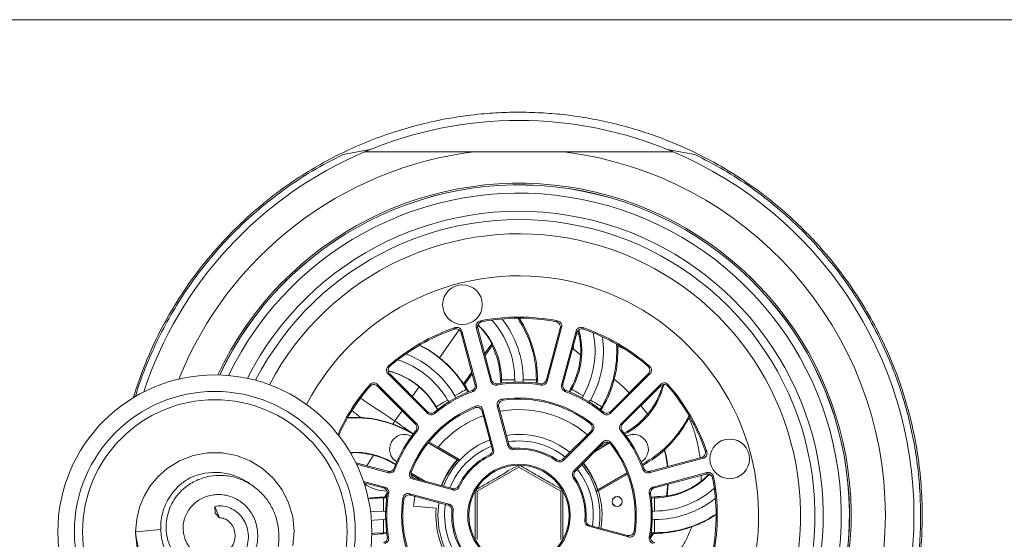
# Model space of a CAD drawing. Units: millimetres. Extents: x -321 to 809, y -374 to 652.
# Drawn here: x 264 to 293, y 621 to 637 of the extents above; entities that cross this region are included whole.
import ezdxf

# ---------------------------------------------------------------- set-up
doc = ezdxf.new("R2010")
doc.units = ezdxf.units.MM

msp = doc.modelspace()

# ---------------------------------------------------------------- linework, layer by layer
at = {"color": 7, "linetype": 'Continuous', "lineweight": 18}
for p, q in [((321.935, 636.874), (204.435, 636.874)), ((274.133, 632.943), (273.318, 632.799)), ((277.274, 632.874), (279.997, 632.874)), ((283.953, 632.799), (283.121, 632.942)), ((276.231, 626.644), (276.826, 627.487)), ((276.91, 627.445), (276.886, 627.4)), ((276.886, 627.4), (277.304, 625.839)), ((276.91, 627.445), (277.346, 625.817)), ((277.781, 625.934), (277.345, 627.561)), ((277.388, 627.534), (277.345, 627.561)), ((277.806, 625.973), (277.388, 627.534)), ((279.883, 627.534), (279.465, 625.973)), ((279.926, 627.561), (279.49, 625.934)), ((279.926, 627.561), (279.883, 627.534)), ((279.925, 625.817), (280.361, 627.445)), ((279.967, 625.839), (280.385, 627.4)), ((280.385, 627.4), (280.361, 627.445)), ((280.375, 627.364), (280.446, 627.354)), ((280.446, 627.354), (280.415, 627.455)), ((277.814, 627.066), (277.596, 626.757)), ((277.821, 627.014), (277.608, 626.712)), ((281.621, 627.005), (281.811, 626.909)), ((280.259, 626.929), (280.279, 626.908)), ((280.279, 626.908), (280.5, 626.734)), ((275.866, 624.962), (274.674, 626.154)), ((274.725, 626.152), (274.674, 626.154)), ((275.868, 625.01), (274.725, 626.152)), ((277.206, 626.204), (276.96, 625.856)), ((277.218, 626.159), (276.993, 625.839)), ((282.546, 626.152), (281.403, 625.01)), ((282.597, 626.154), (281.405, 624.962)), ((282.597, 626.154), (282.546, 626.152)), ((274.356, 625.836), (275.547, 624.644)), ((274.356, 625.836), (274.358, 625.785)), ((277.304, 625.839), (277.346, 625.817)), ((277.781, 625.934), (277.806, 625.973)), ((278.073, 625.974), (278.108, 625.974)), ((278.082, 625.871), (278.073, 625.974)), ((278.108, 625.974), (278.508, 625.974)), ((278.117, 625.876), (278.108, 625.974)), ((279.163, 625.974), (278.763, 625.974)), ((279.163, 625.974), (279.154, 625.876)), ((279.198, 625.974), (279.163, 625.974)), ((279.198, 625.974), (279.189, 625.871)), ((279.465, 625.973), (279.49, 625.934)), ((279.925, 625.817), (279.967, 625.839)), ((281.724, 624.644), (282.915, 625.836)), ((282.913, 625.785), (282.915, 625.836)), ((274.358, 625.785), (275.5, 624.642)), ((275.405, 625.472), (275.612, 625.766)), ((277.073, 625.707), (277.043, 625.689)), ((277.043, 625.689), (277.084, 625.599)), ((277.073, 625.707), (277.116, 625.612)), ((280.155, 625.612), (280.198, 625.707)), ((280.187, 625.599), (280.228, 625.689)), ((280.198, 625.707), (280.228, 625.689)), ((281.771, 624.642), (282.913, 625.785)), ((274.88, 624.729), (275.101, 625.041)), ((275.866, 624.962), (275.868, 625.01)), ((276.119, 625.156), (276.128, 625.161)), ((276.119, 625.156), (276.183, 625.069)), ((276.186, 625.08), (276.128, 625.161)), ((277.546, 625.07), (277.523, 625.022)), ((277.827, 623.888), (277.523, 625.022)), ((277.868, 623.869), (277.546, 625.07)), ((277.981, 625.186), (278.303, 623.986)), ((278.025, 625.157), (277.981, 625.186)), ((278.025, 625.157), (278.329, 624.023)), ((281.143, 625.161), (281.085, 625.08)), ((281.173, 625.144), (281.113, 625.059)), ((281.173, 625.144), (281.143, 625.161)), ((281.403, 625.01), (281.405, 624.962)), ((282.324, 625.196), (282.508, 624.961)), ((282.525, 624.938), (282.508, 624.961)), ((282.525, 624.938), (282.525, 624.938)), ((273.469, 624.831), (273.848, 624.836)), ((274.819, 624.637), (274.88, 624.729)), ((275.5, 624.642), (275.547, 624.644)), ((281.724, 624.644), (281.771, 624.642)), ((275.316, 624.411), (275.32, 624.394)), ((275.316, 624.411), (275.321, 624.394)), ((275.394, 624.367), (275.316, 624.411)), ((275.316, 624.411), (275.316, 624.411)), ((275.321, 624.394), (275.433, 624.329)), ((279.975, 623.582), (280.805, 624.412)), ((279.979, 623.536), (280.858, 624.415)), ((280.858, 624.415), (280.805, 624.412)), ((281.814, 624.36), (281.905, 624.412)), ((281.838, 624.329), (281.924, 624.379)), ((281.905, 624.412), (281.924, 624.379)), ((275.888, 624.067), (276.771, 623.556)), ((275.912, 624.097), (276.189, 623.937)), ((281.176, 624.097), (280.297, 623.218)), ((281.173, 624.044), (280.343, 623.214)), ((280.938, 623.809), (281.376, 624.063)), ((281.043, 623.914), (281.334, 624.082)), ((281.173, 624.044), (281.176, 624.097)), ((276.189, 623.937), (276.796, 623.587)), ((283.037, 623.849), (283.042, 623.859)), ((274.671, 623.206), (273.7, 623.466)), ((274.693, 623.164), (273.72, 623.424)), ((274.034, 623.376), (274.23, 623.696)), ((274.815, 623.456), (274.823, 623.47)), ((274.815, 623.456), (274.908, 623.401)), ((274.909, 623.421), (274.823, 623.47)), ((276.784, 623.555), (276.771, 623.556)), ((276.829, 623.529), (276.784, 623.555)), ((276.796, 623.587), (276.851, 623.541)), ((282.475, 623.486), (282.362, 623.421)), ((282.527, 623.471), (282.377, 623.385)), ((282.527, 623.472), (282.475, 623.486)), ((282.527, 623.471), (282.475, 623.486)), ((282.527, 623.472), (282.527, 623.471)), ((284.206, 623.6), (282.578, 623.164)), ((284.161, 623.624), (282.6, 623.206)), ((284.206, 623.6), (284.161, 623.624)), ((274.693, 623.164), (274.671, 623.206)), ((275.809, 622.901), (275.37, 623.154)), ((278.635, 623.336), (277.37, 622.605)), ((278.635, 623.336), (278.635, 623.39)), ((279.901, 622.605), (278.635, 623.336)), ((281.908, 623.158), (281.024, 622.648)), ((282.6, 623.206), (282.578, 623.164)), ((282.695, 622.729), (284.322, 623.165)), ((284.295, 623.122), (284.322, 623.165)), ((273.933, 622.901), (274.576, 622.729)), ((273.947, 622.862), (274.537, 622.704)), ((275.626, 622.962), (275.374, 623.107)), ((275.487, 622.987), (275.44, 622.964)), ((275.44, 622.964), (276.641, 622.642)), ((275.487, 622.987), (276.622, 622.683)), ((275.665, 622.939), (275.626, 622.962)), ((281.922, 623.122), (281.038, 622.612)), ((282.734, 622.704), (284.295, 623.122)), ((284.147, 623.082), (284.146, 622.907)), ((274.537, 622.704), (274.576, 622.729)), ((274.653, 622.56), (274.566, 622.424)), ((277.37, 622.605), (277.323, 622.632)), ((277.37, 622.605), (277.37, 621.144)), ((279.901, 622.605), (279.948, 622.632)), ((279.901, 621.144), (279.901, 622.605)), ((280.972, 622.612), (281.016, 622.637)), ((281.038, 622.612), (280.974, 622.588)), ((281.016, 622.637), (281.024, 622.648)), ((282.695, 622.729), (282.734, 622.704)), ((283.114, 622.461), (283.147, 622.814)), ((274.566, 622.424), (274.535, 622.423)), ((274.535, 622.423), (274.535, 622.402)), ((274.535, 622.002), (274.535, 622.402)), ((274.535, 622.402), (274.634, 622.393)), ((274.601, 622.434), (274.639, 622.428)), ((276.524, 622.207), (275.324, 622.529)), ((275.324, 622.529), (275.353, 622.485)), ((276.487, 622.181), (275.353, 622.485)), ((282.632, 622.428), (282.735, 622.437)), ((282.637, 622.393), (282.735, 622.402)), ((282.735, 622.437), (282.735, 622.402)), ((282.735, 622.002), (282.735, 622.402)), ((283.114, 622.461), (283.098, 622.466)), ((269.573, 621.802), (269.435, 622.146)), ((269.435, 622.146), (269.443, 621.942)), ((269.573, 621.802), (269.443, 621.942)), ((276.132, 622.094), (275.448, 622.153)), ((274.535, 621.747), (274.535, 621.347)), ((282.735, 621.747), (282.735, 621.347)), ((267.799, 621.443), (267.035, 621.374)), ((274.634, 621.356), (274.535, 621.347)), ((274.535, 621.312), (274.535, 621.347)), ((280.747, 621.542), (281.947, 621.22)), ((280.784, 621.568), (281.918, 621.264)), ((282.735, 621.347), (282.637, 621.356)), ((282.735, 621.326), (282.735, 621.347)), ((274.639, 621.321), (274.535, 621.312)), ((281.947, 621.22), (281.918, 621.264)), ((282.618, 621.189), (282.705, 621.325)), ((282.67, 621.315), (282.632, 621.321)), ((282.705, 621.325), (282.735, 621.326))]:
    msp.add_line(p, q, dxfattribs=at)
at = {"color": 7, "linetype": 'Continuous', "lineweight": 18, "flags": 128}
for points in [[(278.508, 625.974), (278.517, 625.926), (278.526, 625.908)], [(278.745, 625.908), (278.754, 625.926), (278.763, 625.974)], [(276.696, 625.489), (276.763, 625.528), (276.828, 625.565), (276.888, 625.6), (276.94, 625.63), (276.983, 625.655), (277.015, 625.673), (277.035, 625.685), (277.043, 625.689)], [(280.575, 625.489), (280.507, 625.528), (280.443, 625.565), (280.383, 625.6), (280.331, 625.63), (280.288, 625.655), (280.256, 625.673), (280.235, 625.685), (280.228, 625.689)], [(276.475, 625.361), (276.407, 625.322), (276.343, 625.285), (276.283, 625.251), (276.231, 625.22), (276.188, 625.196), (276.156, 625.177), (276.135, 625.165), (276.128, 625.161)], [(276.475, 625.361), (276.508, 625.324), (276.524, 625.313)], [(276.713, 625.422), (276.712, 625.442), (276.696, 625.489)], [(280.575, 625.489), (280.559, 625.442), (280.558, 625.422)], [(280.747, 625.313), (280.763, 625.324), (280.796, 625.361)], [(280.796, 625.361), (280.863, 625.322), (280.928, 625.285), (280.988, 625.251), (281.04, 625.22), (281.083, 625.196), (281.115, 625.177), (281.135, 625.165), (281.143, 625.161)], [(275.394, 624.367), (275.337, 624.407), (275.277, 624.449), (275.215, 624.493), (275.151, 624.538), (275.085, 624.585), (275.017, 624.632), (274.949, 624.68), (274.88, 624.729)], [(278.303, 623.986), (278.325, 624.018), (278.329, 624.023)], [(271.798, 620.951), (271.835, 621.391), (271.792, 621.83), (271.668, 622.253), (271.47, 622.647), (271.203, 622.998), (270.876, 623.294), (270.5, 623.525), (270.089, 623.683), (269.655, 623.764), (269.214, 623.764), (268.78, 623.683), (268.368, 623.524), (267.992, 623.292), (267.716, 623.049), (267.482, 622.768), (267.293, 622.455), (267.152, 622.12), (267.071, 621.757), (267.035, 621.374), (267.035, 621.374)], [(277.827, 623.888), (277.863, 623.872), (277.868, 623.869)], [(279.975, 623.582), (279.979, 623.542), (279.979, 623.536)], [(280.297, 623.218), (280.336, 623.215), (280.343, 623.214)], [(276.687, 622.999), (276.571, 622.77), (276.544, 622.704)], [(276.641, 622.642), (276.624, 622.677), (276.622, 622.683)], [(283.138, 622.812), (283.122, 622.639), (283.098, 622.466)], [(274.08, 622.371), (274.209, 622.386), (274.535, 622.402)], [(274.535, 622.002), (274.238, 621.987), (274.147, 621.977)], [(274.602, 621.984), (274.584, 621.993), (274.535, 622.002)], [(276.487, 622.181), (276.52, 622.204), (276.524, 622.207)], [(282.735, 622.002), (282.687, 621.993), (282.669, 621.984)], [(274.173, 621.722), (274.237, 621.73), (274.535, 621.747)], [(274.535, 621.747), (274.584, 621.756), (274.602, 621.765)], [(282.669, 621.765), (282.687, 621.756), (282.735, 621.747)], [(267.038, 621.358), (267.036, 621.329), (267.085, 620.89)], [(274.535, 621.347), (274.261, 621.33), (274.185, 621.32)], [(280.784, 621.568), (280.751, 621.545), (280.747, 621.542)]]:
    msp.add_lwpolyline(points, dxfattribs=at)
at = {"color": 7, "linetype": 'Continuous', "lineweight": 18}
for centre, radius in [((276.927, 628.25), 0.6), ((269.435, 621.374), 4.75), ((269.435, 621.374), 4.25), ((269.435, 621.374), 4), ((285.011, 623.583), 0.6), ((278.635, 621.874), 1.55), ((278.635, 621.874), 1.515), ((281.606, 622.292), 0.15), ((281.606, 622.292), 0.148)]:
    msp.add_circle(centre, radius, dxfattribs=at)
for centre, radius, start, end in [((278.635, 621.874), 11.95, 66.9996, 113.0004), ((278.635, 621.874), 11.95, 113.0004, 161.7875), ((278.635, 621.874), 11.084, 97.0573, 158.1588), ((278.635, 621.874), 11.084, 277.0573, 82.9427), ((278.635, 621.874), 11.95, 293.0004, 66.9996), ((278.635, 621.874), 10.05, 211.2329, 154.9888), ((278.635, 621.874), 10, 211.3579, 154.8637), ((278.635, 621.874), 9.999, 211.3603, 154.8614), ((278.635, 621.874), 9.75, 211.9449, 154.2768), ((278.635, 621.874), 9.202, 213.0061, 153.2156), ((278.635, 621.874), 8.952, 213.3838, 152.8378), ((278.635, 621.874), 8.519, 213.8681, 152.3536), ((278.635, 621.874), 7.25, 213.797, 152.4246), ((275.797, 625.974), 2.31, 0, 46.0194), ((278.635, 621.874), 6, 78.7799, 101.2201), ((269.92, 615.246), 14.614, 58.6971, 58.9007), ((278.635, 621.874), 5.965, 79.148, 100.852), ((275.797, 625.974), 2.71, 0, 41.8557), ((275.797, 625.974), 2.966, 0, 38.4109), ((275.797, 625.974), 3.366, 0, 33.6441), ((275.797, 625.974), 3.401, 0, 33.2545), ((290.621, 609.848), 20.925, 121.13, 121.2722), ((278.635, 621.874), 6, 108.7799, 131.2201), ((278.635, 621.874), 5.965, 109.148, 130.852), ((291.594, 619.343), 17.004, 151.1237, 151.2987), ((278.227, 626.844), 2.31, 330, 16.0194), ((278.635, 621.874), 6, 48.7799, 71.2201), ((294.091, 634.957), 15.417, 208.6923, 208.8853), ((278.227, 626.844), 2.71, 330, 11.8557), ((278.635, 621.874), 5.965, 49.148, 70.852), ((274.127, 624.006), 3.366, 30, 63.6441), ((274.127, 624.006), 3.374, 51.4246, 63.556), ((275.797, 625.974), 2.275, 0, 27.1757), ((283.588, 626.726), 3.314, 174.4994, 176.8546), ((278.227, 626.844), 2.966, 330, 8.4109), ((278.227, 626.844), 3.366, 330, 3.6441), ((274.127, 624.006), 2.966, 30, 68.4109), ((278.227, 626.844), 2.275, 330, 357.2173), ((274.127, 624.006), 2.71, 30, 71.8557), ((274.362, 609.981), 16.41, 88.7013, 88.8826), ((274.127, 624.006), 2.303, 49.8505, 76.0667), ((274.127, 624.006), 2.31, 30, 76.0194), ((282.893, 610.761), 15.63, 91.1129, 91.3032), ((278.635, 621.874), 6, 138.7799, 155.9007), ((288.694, 626.108), 14.575, 181.0984, 181.3025), ((274.127, 624.006), 3.401, 30, 32.6064), ((278.635, 621.874), 4, 80.3102, 99.6898), ((275.111, 627.603), 3.364, 327.9517, 328.7409), ((278.635, 621.874), 4.035, 80.7448, 99.2552), ((280.765, 626.743), 1.726, 210.8843, 212.4231), ((278.227, 626.844), 3.401, 330, 345.4601), ((280.767, 626.382), 2.314, 300, 346.0755), ((271.684, 626.042), 11.467, 358.6698, 358.9293), ((278.635, 621.874), 6, 18.7799, 41.2201), ((278.635, 621.874), 5.965, 139.148, 156.0772), ((278.635, 621.874), 4, 110.3102, 129.6898), ((278.635, 621.874), 4.035, 110.7448, 129.2552), ((271.914, 615.793), 11.186, 61.526, 61.7633), ((286.498, 613.673), 13.593, 118.2489, 118.4442), ((278.635, 621.874), 4, 50.3102, 69.6898), ((278.635, 621.874), 4.035, 50.7448, 69.2552), ((278.635, 621.874), 5.965, 19.148, 40.852), ((278.635, 621.874), 3.55, 51.521, 98.479), ((272.538, 616.454), 10.529, 57.7371, 58.031), ((278.635, 621.874), 3.515, 52.1896, 97.8104), ((278.635, 621.874), 3.55, 111.521, 158.479), ((278.635, 621.874), 3.515, 112.1896, 157.8104), ((288.006, 624.634), 11.93, 178.2487, 178.4713), ((284.281, 621.469), 7.876, 151.9094, 152.3024), ((278.635, 621.874), 3.2, 49.6588, 100.3412), ((272.929, 624.739), 8.263, 1.4793, 1.8006), ((280.767, 626.382), 2.275, 300, 320.5894), ((279.852, 623.017), 3.292, 35.7114, 36.2095), ((273.666, 621.466), 3.363, 60.5204, 93.6828), ((278.635, 621.874), 3.2, 109.6588, 139.8682), ((281.164, 615.267), 9.392, 91.9486, 92.2781), ((280.767, 626.382), 3.363, 300.5204, 333.6828), ((275.171, 623.874), 0.45, 61.2411, 238.7589), ((278.635, 621.874), 4.035, 140.7448, 159.2552), ((278.635, 621.874), 4, 140.3102, 159.6898), ((275.873, 612.696), 11.737, 91.5398, 91.766), ((278.635, 621.874), 2.45, 51.0897, 98.9103), ((278.635, 621.874), 4, 20.3102, 39.6898), ((281.39, 612.4), 12.034, 88.2368, 88.4574), ((278.635, 621.874), 4.035, 20.7448, 39.2552), ((282.1, 623.874), 0.45, 301.2411, 118.7589), ((278.635, 621.874), 2.45, 111.0897, 158.9103), ((278.635, 621.874), 2.25, 51.6333, 98.3667), ((271.047, 624.437), 10.373, 357.7481, 358.0465), ((278.635, 621.874), 3.515, 352.1896, 37.8104), ((278.635, 621.874), 3.55, 351.521, 38.479), ((273.666, 621.466), 2.314, 60, 93.2767), ((278.635, 621.874), 2.25, 111.6333, 150), ((283.689, 620.481), 6.221, 146.6117, 147.0171), ((278.635, 621.874), 2, 55.2672, 94.7328), ((278.635, 621.874), 2.035, 56.0291, 93.9709), ((280.767, 626.382), 3.401, 301.1629, 311.8631), ((279.852, 623.017), 3.292, 5.7636, 14.6572), ((276.664, 609.934), 15.843, 61.1165, 61.3043), ((278.635, 621.874), 2.511, 137.943, 159.058), ((278.635, 621.874), 2.5, 137.7661, 159.0326), ((278.635, 621.874), 2.035, 116.0291, 153.9709), ((278.635, 621.874), 2, 115.2672, 154.7328), ((275.577, 619.367), 4.846, 62.9332, 63.4537), ((272.681, 623.143), 7.104, 3.0239, 3.379), ((278.635, 621.874), 2.5, 17.7661, 39.0326), ((278.635, 621.874), 2.511, 17.943, 39.058), ((269.435, 621.374), 1.8, 54.1412, 115.0241), ((284.751, 628.614), 11.224, 208.2355, 208.4721), ((279.411, 615.529), 8.667, 117.7083, 118.0654), ((278.635, 621.874), 2.25, 351.6333, 38.3667), ((278.635, 621.874), 2.45, 351.0897, 38.9103), ((270.982, 629.444), 12.972, 331.5439, 331.7486), ((274.643, 623.792), 1.183, 234.6303, 270.2762), ((278.635, 621.874), 2, 355.2672, 34.7328), ((279.972, 617.122), 5.9, 86.5922, 87.0196), ((278.635, 621.874), 2.035, 356.0291, 33.9709), ((282.735, 624.713), 2.31, 270, 316.0194), ((270.07, 631.764), 16.879, 328.7104, 328.8866), ((278.635, 621.874), 5.965, 349.148, 10.852), ((278.635, 621.874), 6, 348.7799, 11.2201), ((278.635, 621.874), 4, 170.3102, 189.6898), ((281.205, 611.941), 12.447, 121.5484, 121.7617), ((280.695, 624.707), 4.345, 206.5093, 207.0898), ((278.635, 621.874), 2.513, 350.9357, 17.0574), ((278.635, 621.874), 4, 350.3102, 9.6898), ((276.691, 612.955), 11.255, 58.227, 58.4629), ((282.735, 624.713), 2.71, 270, 311.8557), ((278.635, 621.874), 4.035, 170.7448, 189.2552), ((277.419, 620.732), 3.292, 147.1988, 148.8804), ((278.635, 621.874), 3.55, 171.521, 218.479), ((278.635, 621.874), 3.515, 172.1896, 217.8104), ((285.399, 628.814), 12.113, 211.9854, 212.2409), ((278.635, 621.874), 3.2, 169.6588, 175), ((278.635, 621.874), 2.45, 171.0897, 218.9103), ((278.635, 621.874), 4.035, 350.7448, 9.2552), ((282.735, 624.713), 2.275, 270, 279.1592), ((282.735, 624.713), 2.966, 270, 308.4109), ((278.635, 621.874), 2.513, 175, 219.0643), ((278.635, 621.874), 2.25, 171.6333, 218.3667), ((278.635, 621.874), 2.035, 176.0291, 213.9709), ((279.602, 617.476), 5.439, 122.9655, 123.4292), ((278.635, 621.874), 2, 175.2672, 214.7328), ((277.669, 626.273), 5.439, 302.9655, 303.4292), ((282.735, 624.713), 3.366, 270, 303.6441), ((271.872, 614.935), 12.113, 31.9854, 32.2409), ((274.535, 619.036), 2.275, 90, 99.1592), ((280.579, 630.794), 11.255, 238.227, 238.4629), ((276.066, 631.808), 12.447, 301.5484, 301.7617), ((279.852, 623.017), 3.292, 327.1988, 328.8804)]:
    msp.add_arc(centre, radius, start, end, dxfattribs=at)
for centre, major_axis, ratio, start_param, end_param in [((274.27, 627.051), (3.054, -2.154), 0.866047, 0.67247, 0.687905), ((275.63, 622.946), (3.006, -2.12), 0.866047, 1.722053, 1.732037), ((274.852, 624.688), (0.913, -0.527), 0.008691, 5.352705, 5.419286)]:
    msp.add_ellipse(centre, major_axis=major_axis, ratio=ratio, start_param=start_param, end_param=end_param, dxfattribs=at)
for points, knots in [([(266.968, 625.428), (267.04, 625.654), (267.197, 626.15), (267.501, 626.88), (267.863, 627.621), (268.318, 628.409), (268.88, 629.227), (269.563, 630.054), (270.308, 630.811), (271.059, 631.453), (271.804, 631.994), (272.532, 632.45), (273.299, 632.857), (274.102, 633.212), (274.925, 633.507), (275.765, 633.742), (276.62, 633.917), (277.43, 634.024), (278.181, 634.072), (278.865, 634.077), (279.546, 634.046), (280.249, 633.975), (280.965, 633.858), (281.69, 633.693), (282.392, 633.489), (283.188, 633.205), (284.063, 632.818), (284.997, 632.303), (285.875, 631.713), (286.65, 631.09), (287.332, 630.445), (287.93, 629.793), (288.486, 629.09), (288.993, 628.341), (289.435, 627.572), (289.812, 626.788), (290.128, 625.996), (290.391, 625.174), (290.598, 624.326), (290.743, 623.455), (290.825, 622.567), (290.844, 621.674), (290.799, 620.811), (290.697, 619.986), (290.547, 619.202), (290.349, 618.435), (290.101, 617.679), (289.802, 616.94), (289.455, 616.22), (289.067, 615.533), (288.619, 614.846), (288.105, 614.166), (287.522, 613.5), (286.897, 612.883), (286.233, 612.315), (285.527, 611.795), (284.781, 611.323), (283.99, 610.9), (283.158, 610.531), (282.286, 610.221), (281.418, 609.985), (280.561, 609.818), (279.724, 609.714), (278.872, 609.666), (278.015, 609.681), (277.166, 609.754), (276.333, 609.884), (275.525, 610.068), (274.743, 610.303), (273.993, 610.583), (273.233, 610.925), (272.468, 611.335), (271.703, 611.821), (270.978, 612.362), (270.295, 612.955), (269.646, 613.609), (269.033, 614.329), (268.463, 615.116), (267.954, 615.96), (267.609, 616.619), (267.453, 617.006), (267.424, 617.08)], [0, 0, 0, 0, 0.0100581, 0.0220303, 0.0340091, 0.0459539, 0.0621622, 0.0784288, 0.0947059, 0.1109287, 0.1241213, 0.137365, 0.1506138, 0.1638328, 0.1770047, 0.1893773, 0.2017739, 0.2141278, 0.2234744, 0.2328626, 0.2422524, 0.2516012, 0.2621874, 0.2728111, 0.2834489, 0.2940542, 0.3103135, 0.3266304, 0.3429586, 0.3592335, 0.3726984, 0.386217, 0.3997445, 0.4132449, 0.4266944, 0.4388582, 0.4510622, 0.4632591, 0.4754134, 0.4876369, 0.4999134, 0.5121881, 0.5244092, 0.5354682, 0.5465637, 0.5576633, 0.5687278, 0.5802879, 0.5918782, 0.6034738, 0.6150413, 0.6284675, 0.6419378, 0.6554288, 0.6689093, 0.682344, 0.6959924, 0.709711, 0.7234293, 0.7370998, 0.7507076, 0.762424, 0.774169, 0.7858715, 0.797617, 0.8094067, 0.8211634, 0.833016, 0.8449101, 0.8568207, 0.8686959, 0.8826019, 0.8965555, 0.9105269, 0.9244829, 0.9383909, 0.9529255, 0.9675075, 0.9820786, 0.9965982, 1, 1, 1, 1]), ([(273.318, 632.799), (273.003, 632.636), (272.371, 632.308), (271.488, 631.719), (270.653, 631.057), (269.875, 630.317), (269.206, 629.557), (268.636, 628.794), (268.156, 628.043), (267.723, 627.245), (267.37, 626.446), (267.143, 625.847), (267.052, 625.527), (267.033, 625.462)], [0, 0, 0, 0, 0.111086, 0.222692, 0.334423, 0.445925, 0.556924, 0.644581, 0.732509, 0.820368, 0.907932, 0.981238, 1, 1, 1, 1]), ([(273.966, 632.874), (274.291, 632.874), (274.942, 632.874), (276.044, 632.874), (276.825, 632.874), (277.274, 632.874)], [0, 0, 0, 0, 0.297746, 0.596011, 1, 1, 1, 1]), ([(279.997, 632.874), (280.275, 632.874), (280.829, 632.874), (281.658, 632.874), (282.484, 632.874), (283.031, 632.874), (283.305, 632.874)], [0, 0, 0, 0, 0.249249, 0.498511, 0.749251, 1, 1, 1, 1]), ([(283.953, 610.95), (284.268, 611.113), (284.9, 611.441), (285.783, 612.03), (286.618, 612.692), (287.396, 613.432), (288.065, 614.192), (288.635, 614.955), (289.115, 615.706), (289.547, 616.505), (289.903, 617.302), (290.189, 618.088), (290.412, 618.854), (290.587, 619.642), (290.711, 620.446), (290.779, 621.264), (290.791, 622.089), (290.75, 622.912), (290.655, 623.708), (290.512, 624.471), (290.329, 625.201), (290.104, 625.909), (289.81, 626.67), (289.434, 627.47), (288.965, 628.294), (288.443, 629.065), (287.852, 629.811), (287.189, 630.523), (286.452, 631.196), (285.666, 631.801), (284.837, 632.343), (284.247, 632.647), (283.953, 632.799)], [0, 0, 0, 0, 0.041768, 0.083732, 0.125743, 0.167668, 0.209403, 0.242363, 0.275423, 0.308459, 0.341383, 0.368946, 0.396602, 0.424245, 0.45179, 0.479443, 0.50721, 0.534978, 0.562633, 0.588444, 0.614334, 0.640235, 0.666061, 0.700642, 0.735346, 0.77008, 0.804701, 0.843648, 0.882746, 0.92191, 0.961033, 1, 1, 1, 1]), ([(277.345, 627.561), (277.342, 627.579), (277.336, 627.615), (277.35, 627.668), (277.38, 627.714), (277.421, 627.746), (277.453, 627.756), (277.468, 627.76)], [0, 0, 0, 0, 0.206081, 0.412163, 0.61825, 0.824318, 1, 1, 1, 1]), ([(277.512, 627.733), (277.495, 627.728), (277.46, 627.718), (277.419, 627.681), (277.391, 627.635), (277.379, 627.583), (277.385, 627.55), (277.388, 627.534)], [0, 0, 0, 0, 0.20529, 0.410558, 0.615815, 0.821083, 1, 1, 1, 1]), ([(277.392, 627.628), (277.419, 627.603), (277.525, 627.507), (277.627, 627.371), (277.715, 627.243), (277.766, 627.159), (277.799, 627.099), (277.812, 627.071), (277.814, 627.067), (277.814, 627.066)], [0, 0, 0, 0, 0.090213, 0.357219, 0.502502, 0.647745, 0.794899, 0.941963, 1, 1, 1, 1]), ([(279.883, 627.534), (279.886, 627.552), (279.892, 627.588), (279.878, 627.641), (279.848, 627.687), (279.806, 627.719), (279.774, 627.729), (279.759, 627.733)], [0, 0, 0, 0, 0.20527, 0.410546, 0.615792, 0.821051, 1, 1, 1, 1]), ([(279.803, 627.76), (279.82, 627.755), (279.855, 627.744), (279.897, 627.708), (279.924, 627.661), (279.935, 627.609), (279.929, 627.577), (279.926, 627.561)], [0, 0, 0, 0, 0.20606, 0.412137, 0.618204, 0.824281, 1, 1, 1, 1]), ([(276.886, 627.4), (276.88, 627.417), (276.867, 627.451), (276.828, 627.49), (276.779, 627.514), (276.727, 627.522), (276.694, 627.513), (276.679, 627.51)], [0, 0, 0, 0, 0.205261, 0.410525, 0.615818, 0.82105, 1, 1, 1, 1]), ([(276.704, 627.555), (276.721, 627.559), (276.757, 627.567), (276.811, 627.557), (276.858, 627.53), (276.893, 627.491), (276.905, 627.459), (276.91, 627.445)], [0, 0, 0, 0, 0.206084, 0.412147, 0.618242, 0.824301, 1, 1, 1, 1]), ([(280.361, 627.445), (280.367, 627.462), (280.38, 627.496), (280.419, 627.535), (280.468, 627.559), (280.52, 627.567), (280.552, 627.559), (280.567, 627.555)], [0, 0, 0, 0, 0.206057, 0.412121, 0.618212, 0.824242, 1, 1, 1, 1]), ([(280.592, 627.51), (280.575, 627.514), (280.539, 627.522), (280.485, 627.512), (280.438, 627.485), (280.402, 627.446), (280.39, 627.415), (280.385, 627.4)], [0, 0, 0, 0, 0.205272, 0.410535, 0.615815, 0.821098, 1, 1, 1, 1]), ([(280.446, 627.354), (280.465, 627.257), (280.502, 627.062), (280.506, 626.85), (280.501, 626.749), (280.5, 626.734)], [0, 0, 0, 0, 0.4577665, 0.9170584, 1, 1, 1, 1]), ([(281.52, 625.99), (281.533, 626.047), (281.56, 626.161), (281.603, 626.425), (281.627, 626.716), (281.623, 626.91), (281.621, 627.005)], [0, 0, 0, 0, 0.255271, 0.510897, 0.761623, 1, 1, 1, 1]), ([(276.96, 625.856), (276.956, 625.861), (276.948, 625.871), (276.907, 625.928), (276.858, 625.995), (276.793, 626.081), (276.709, 626.183), (276.609, 626.296), (276.493, 626.414), (276.367, 626.533), (276.276, 626.607), (276.231, 626.644)], [0, 0, 0, 0, 0.151175, 0.252951, 0.354757, 0.460117, 0.565484, 0.676527, 0.78755, 0.893787, 1, 1, 1, 1]), ([(274.674, 626.154), (274.663, 626.168), (274.64, 626.196), (274.625, 626.249), (274.628, 626.304), (274.648, 626.352), (274.671, 626.376), (274.682, 626.388)], [0, 0, 0, 0, 0.206073, 0.41215, 0.618223, 0.824301, 1, 1, 1, 1]), ([(274.734, 626.386), (274.721, 626.373), (274.696, 626.347), (274.678, 626.295), (274.677, 626.241), (274.693, 626.19), (274.715, 626.164), (274.725, 626.152)], [0, 0, 0, 0, 0.205259, 0.410551, 0.615819, 0.821079, 1, 1, 1, 1]), ([(282.546, 626.152), (282.557, 626.166), (282.58, 626.194), (282.595, 626.248), (282.591, 626.302), (282.572, 626.351), (282.548, 626.375), (282.537, 626.386)], [0, 0, 0, 0, 0.205269, 0.410545, 0.615812, 0.821064, 1, 1, 1, 1]), ([(282.589, 626.388), (282.602, 626.374), (282.626, 626.348), (282.644, 626.296), (282.645, 626.241), (282.628, 626.191), (282.607, 626.166), (282.597, 626.154)], [0, 0, 0, 0, 0.206061, 0.412152, 0.618223, 0.824288, 1, 1, 1, 1]), ([(274.122, 625.828), (274.136, 625.841), (274.162, 625.865), (274.214, 625.883), (274.269, 625.884), (274.319, 625.867), (274.344, 625.846), (274.356, 625.836)], [0, 0, 0, 0, 0.206068, 0.412177, 0.618248, 0.824305, 1, 1, 1, 1]), ([(274.358, 625.785), (274.344, 625.796), (274.316, 625.819), (274.262, 625.834), (274.208, 625.83), (274.159, 625.811), (274.135, 625.787), (274.123, 625.776)], [0, 0, 0, 0, 0.205266, 0.410564, 0.615824, 0.821089, 1, 1, 1, 1]), ([(277.206, 625.648), (277.222, 625.656), (277.255, 625.672), (277.29, 625.715), (277.309, 625.765), (277.311, 625.809), (277.306, 625.833), (277.304, 625.839)], [0, 0, 0, 0, 0.2293331, 0.4586841, 0.6880302, 0.9173708, 1, 1, 1, 1]), ([(277.346, 625.817), (277.349, 625.799), (277.355, 625.764), (277.341, 625.71), (277.311, 625.665), (277.276, 625.638), (277.253, 625.628), (277.247, 625.626)], [0, 0, 0, 0, 0.228155, 0.456314, 0.684445, 0.912591, 1, 1, 1, 1]), ([(277.962, 625.817), (277.944, 625.816), (277.908, 625.814), (277.856, 625.833), (277.814, 625.867), (277.79, 625.903), (277.783, 625.927), (277.781, 625.934)], [0, 0, 0, 0, 0.228152, 0.456288, 0.684493, 0.912645, 1, 1, 1, 1]), ([(277.806, 625.973), (277.813, 625.956), (277.825, 625.923), (277.864, 625.883), (277.913, 625.859), (277.956, 625.853), (277.98, 625.856), (277.987, 625.857)], [0, 0, 0, 0, 0.229362, 0.458702, 0.688019, 0.917388, 1, 1, 1, 1]), ([(279.284, 625.857), (279.302, 625.856), (279.339, 625.853), (279.39, 625.873), (279.433, 625.907), (279.456, 625.944), (279.463, 625.967), (279.465, 625.973)], [0, 0, 0, 0, 0.2293392, 0.4586647, 0.6880113, 0.917352, 1, 1, 1, 1]), ([(279.49, 625.934), (279.484, 625.917), (279.471, 625.883), (279.432, 625.844), (279.383, 625.819), (279.34, 625.813), (279.316, 625.816), (279.309, 625.817)], [0, 0, 0, 0, 0.228156, 0.456362, 0.6845, 0.912689, 1, 1, 1, 1]), ([(280.024, 625.626), (280.008, 625.634), (279.975, 625.649), (279.94, 625.692), (279.92, 625.743), (279.918, 625.786), (279.923, 625.811), (279.925, 625.817)], [0, 0, 0, 0, 0.2281656, 0.456302, 0.684479, 0.9126404, 1, 1, 1, 1]), ([(279.967, 625.839), (279.964, 625.821), (279.958, 625.785), (279.972, 625.732), (280.002, 625.686), (280.036, 625.66), (280.059, 625.65), (280.065, 625.648)], [0, 0, 0, 0, 0.229349, 0.458704, 0.688063, 0.917405, 1, 1, 1, 1]), ([(281.52, 625.99), (281.661, 625.874), (281.82, 625.745), (281.958, 625.595), (281.972, 625.579)], [0, 0, 0, 0, 0.895218, 1, 1, 1, 1]), ([(282.981, 625.823), (282.98, 625.82), (282.968, 625.761), (282.918, 625.607), (282.839, 625.416), (282.756, 625.26), (282.677, 625.131), (282.591, 625.014), (282.536, 624.948), (282.528, 624.941), (282.525, 624.938)], [0, 0, 0, 0, 0.0044998, 0.1187353, 0.3127848, 0.4105432, 0.5082987, 0.6886044, 0.8790687, 1, 1, 1, 1]), ([(283.147, 625.776), (283.134, 625.789), (283.108, 625.814), (283.056, 625.832), (283.002, 625.833), (282.951, 625.817), (282.925, 625.795), (282.913, 625.785)], [0, 0, 0, 0, 0.205291, 0.410535, 0.615812, 0.821093, 1, 1, 1, 1]), ([(282.915, 625.836), (282.929, 625.847), (282.957, 625.87), (283.01, 625.885), (283.065, 625.882), (283.113, 625.862), (283.138, 625.839), (283.149, 625.828)], [0, 0, 0, 0, 0.206076, 0.412128, 0.618198, 0.824273, 1, 1, 1, 1]), ([(275.612, 625.766), (275.632, 625.749), (275.733, 625.662), (275.9, 625.485), (276.04, 625.291), (276.101, 625.187), (276.119, 625.156)], [0, 0, 0, 0, 0.088213, 0.452432, 0.834275, 1, 1, 1, 1]), ([(273.844, 625.417), (273.887, 625.389), (274.174, 625.195), (274.52, 624.965), (274.823, 624.766), (274.88, 624.729)], [0, 0, 0, 0, 0.124677, 0.835355, 1, 1, 1, 1]), ([(277.981, 625.186), (277.978, 625.204), (277.972, 625.239), (277.986, 625.293), (278.016, 625.338), (278.06, 625.373), (278.095, 625.381), (278.112, 625.386)], [0, 0, 0, 0, 0.200264, 0.400518, 0.600787, 0.801039, 1, 1, 1, 1]), ([(278.158, 625.357), (278.14, 625.353), (278.105, 625.344), (278.061, 625.31), (278.031, 625.265), (278.016, 625.212), (278.022, 625.175), (278.025, 625.157)], [0, 0, 0, 0, 0.198911, 0.397787, 0.596689, 0.795589, 1, 1, 1, 1]), ([(273.848, 624.836), (273.803, 624.872), (273.718, 624.939), (273.632, 625.005), (273.592, 625.036)], [0, 0, 0, 0, 0.530708, 1, 1, 1, 1]), ([(276.081, 624.953), (276.066, 624.942), (276.036, 624.922), (275.982, 624.913), (275.928, 624.921), (275.889, 624.941), (275.871, 624.958), (275.866, 624.962)], [0, 0, 0, 0, 0.228186, 0.456303, 0.684497, 0.912636, 1, 1, 1, 1]), ([(275.868, 625.01), (275.882, 624.998), (275.91, 624.975), (275.963, 624.961), (276.018, 624.964), (276.058, 624.98), (276.077, 624.995), (276.082, 624.999)], [0, 0, 0, 0, 0.229343, 0.45866, 0.68806, 0.917402, 1, 1, 1, 1]), ([(277.523, 625.022), (277.517, 625.039), (277.504, 625.073), (277.465, 625.112), (277.416, 625.137), (277.361, 625.145), (277.326, 625.134), (277.308, 625.129)], [0, 0, 0, 0, 0.19891, 0.397801, 0.596719, 0.795578, 1, 1, 1, 1]), ([(277.333, 625.177), (277.351, 625.182), (277.385, 625.192), (277.44, 625.184), (277.489, 625.159), (277.527, 625.12), (277.54, 625.086), (277.546, 625.07)], [0, 0, 0, 0, 0.200246, 0.400532, 0.600801, 0.801049, 1, 1, 1, 1]), ([(281.189, 624.999), (281.204, 624.989), (281.234, 624.969), (281.288, 624.96), (281.342, 624.968), (281.38, 624.989), (281.398, 625.005), (281.403, 625.01)], [0, 0, 0, 0, 0.2293474, 0.4586597, 0.6879984, 0.9173821, 1, 1, 1, 1]), ([(281.405, 624.962), (281.391, 624.951), (281.363, 624.928), (281.31, 624.914), (281.256, 624.917), (281.215, 624.933), (281.195, 624.948), (281.19, 624.953)], [0, 0, 0, 0, 0.2281503, 0.456336, 0.6844795, 0.9126291, 1, 1, 1, 1]), ([(274.819, 624.637), (274.662, 624.688), (274.345, 624.79), (274.015, 624.821), (273.848, 624.836)], [0, 0, 0, 0, 0.493756, 1, 1, 1, 1]), ([(275.316, 624.411), (275.241, 624.451), (275.089, 624.532), (274.909, 624.602), (274.819, 624.637)], [0, 0, 0, 0, 0.494606, 1, 1, 1, 1]), ([(275.511, 624.428), (275.521, 624.443), (275.541, 624.473), (275.55, 624.527), (275.542, 624.581), (275.521, 624.619), (275.505, 624.637), (275.5, 624.642)], [0, 0, 0, 0, 0.229339, 0.458685, 0.688024, 0.917376, 1, 1, 1, 1]), ([(275.547, 624.644), (275.559, 624.63), (275.582, 624.602), (275.596, 624.549), (275.593, 624.495), (275.577, 624.454), (275.562, 624.434), (275.557, 624.429)], [0, 0, 0, 0, 0.228181, 0.45633, 0.684475, 0.912628, 1, 1, 1, 1]), ([(280.805, 624.412), (280.817, 624.426), (280.84, 624.454), (280.854, 624.507), (280.851, 624.562), (280.83, 624.613), (280.804, 624.639), (280.79, 624.652)], [0, 0, 0, 0, 0.1989, 0.397804, 0.596702, 0.795605, 1, 1, 1, 1]), ([(280.844, 624.654), (280.857, 624.641), (280.883, 624.616), (280.904, 624.564), (280.907, 624.51), (280.892, 624.457), (280.869, 624.429), (280.858, 624.415)], [0, 0, 0, 0, 0.200281, 0.400545, 0.600808, 0.80107, 1, 1, 1, 1]), ([(281.714, 624.429), (281.703, 624.444), (281.683, 624.474), (281.674, 624.528), (281.682, 624.582), (281.702, 624.621), (281.719, 624.639), (281.724, 624.644)], [0, 0, 0, 0, 0.228157, 0.456325, 0.684484, 0.912617, 1, 1, 1, 1]), ([(281.771, 624.642), (281.759, 624.628), (281.736, 624.6), (281.722, 624.547), (281.725, 624.492), (281.741, 624.452), (281.756, 624.433), (281.76, 624.428)], [0, 0, 0, 0, 0.229341, 0.458685, 0.688025, 0.91735, 1, 1, 1, 1]), ([(283.042, 623.859), (283.05, 623.867), (283.061, 623.879), (283.124, 623.94), (283.203, 624.021), (283.332, 624.16), (283.483, 624.349), (283.611, 624.535), (283.704, 624.687), (283.757, 624.785), (283.778, 624.825)], [0, 0, 0, 0, 0.176908, 0.266045, 0.355148, 0.521656, 0.687582, 0.803827, 0.920222, 1, 1, 1, 1]), ([(283.778, 624.825), (283.808, 624.755), (283.885, 624.573), (283.985, 624.27), (284.069, 623.934), (284.099, 623.712), (284.113, 623.611)], [0, 0, 0, 0, 0.179325, 0.468294, 0.757266, 1, 1, 1, 1]), ([(278.329, 624.023), (278.335, 624.006), (278.348, 623.972), (278.387, 623.933), (278.437, 623.907), (278.475, 623.905), (278.495, 623.904)], [0, 0, 0, 0, 0.244844, 0.489665, 0.734523, 1, 1, 1, 1]), ([(281.413, 624.029), (281.4, 624.043), (281.375, 624.069), (281.324, 624.09), (281.27, 624.093), (281.216, 624.079), (281.187, 624.056), (281.173, 624.044)], [0, 0, 0, 0, 0.198891, 0.397791, 0.596678, 0.795584, 1, 1, 1, 1]), ([(281.176, 624.097), (281.19, 624.108), (281.218, 624.131), (281.271, 624.146), (281.326, 624.143), (281.377, 624.122), (281.402, 624.096), (281.415, 624.083)], [0, 0, 0, 0, 0.200304, 0.40054, 0.600792, 0.80105, 1, 1, 1, 1]), ([(274.23, 623.696), (274.115, 623.718), (273.885, 623.763), (273.647, 623.778), (273.53, 623.761), (273.53, 623.761)], [0, 0, 0, 0, 0.498537, 0.997148, 1, 1, 1, 1]), ([(277.742, 623.703), (277.758, 623.712), (277.789, 623.731), (277.819, 623.777), (277.836, 623.831), (277.83, 623.869), (277.827, 623.888)], [0, 0, 0, 0, 0.244827, 0.489667, 0.734483, 1, 1, 1, 1]), ([(277.868, 623.869), (277.871, 623.851), (277.877, 623.816), (277.863, 623.762), (277.833, 623.717), (277.802, 623.693), (277.784, 623.684), (277.782, 623.683)], [0, 0, 0, 0, 0.2423939, 0.4847915, 0.7271964, 0.9695822, 1, 1, 1, 1]), ([(278.47, 623.868), (278.452, 623.868), (278.416, 623.868), (278.366, 623.892), (278.327, 623.929), (278.309, 623.964), (278.303, 623.984), (278.303, 623.986)], [0, 0, 0, 0, 0.242405, 0.484815, 0.727203, 0.969594, 1, 1, 1, 1]), ([(283.136, 623.349), (283.135, 623.361), (283.128, 623.534), (283.083, 623.702), (283.042, 623.859)], [0, 0, 0, 0, 0.069595, 1, 1, 1, 1]), ([(284.161, 623.624), (284.178, 623.63), (284.212, 623.643), (284.251, 623.682), (284.275, 623.731), (284.283, 623.783), (284.274, 623.816), (284.271, 623.831)], [0, 0, 0, 0, 0.205259, 0.410551, 0.615811, 0.82108, 1, 1, 1, 1]), ([(284.316, 623.806), (284.32, 623.788), (284.328, 623.753), (284.318, 623.699), (284.291, 623.652), (284.252, 623.617), (284.22, 623.605), (284.206, 623.6)], [0, 0, 0, 0, 0.206069, 0.412137, 0.618208, 0.824284, 1, 1, 1, 1]), ([(274.23, 623.696), (274.32, 623.67), (274.499, 623.617), (274.694, 623.525), (274.786, 623.473), (274.815, 623.456)], [0, 0, 0, 0, 0.4073093, 0.815195, 1, 1, 1, 1]), ([(279.773, 623.562), (279.788, 623.553), (279.82, 623.536), (279.875, 623.533), (279.93, 623.545), (279.96, 623.569), (279.975, 623.582)], [0, 0, 0, 0, 0.244847, 0.48963, 0.734476, 1, 1, 1, 1]), ([(279.979, 623.536), (279.965, 623.525), (279.937, 623.502), (279.884, 623.488), (279.83, 623.491), (279.794, 623.506), (279.777, 623.517), (279.775, 623.518)], [0, 0, 0, 0, 0.2424063, 0.4847859, 0.7271853, 0.969591, 1, 1, 1, 1]), ([(274.671, 623.206), (274.689, 623.203), (274.725, 623.197), (274.778, 623.211), (274.824, 623.241), (274.85, 623.275), (274.86, 623.298), (274.862, 623.304)], [0, 0, 0, 0, 0.229361, 0.458685, 0.688051, 0.917386, 1, 1, 1, 1]), ([(274.884, 623.263), (274.876, 623.247), (274.86, 623.214), (274.818, 623.179), (274.767, 623.159), (274.724, 623.157), (274.699, 623.162), (274.693, 623.164)], [0, 0, 0, 0, 0.228149, 0.456331, 0.684458, 0.912616, 1, 1, 1, 1]), ([(275.44, 622.964), (275.423, 622.97), (275.39, 622.983), (275.35, 623.022), (275.326, 623.07), (275.318, 623.125), (275.328, 623.159), (275.333, 623.177)], [0, 0, 0, 0, 0.20025, 0.400533, 0.600784, 0.801044, 1, 1, 1, 1]), ([(275.381, 623.202), (275.376, 623.185), (275.365, 623.15), (275.373, 623.095), (275.397, 623.046), (275.436, 623.007), (275.47, 622.994), (275.487, 622.987)], [0, 0, 0, 0, 0.1989, 0.397797, 0.596688, 0.795583, 1, 1, 1, 1]), ([(277.337, 622.654), (277.419, 622.701), (277.595, 622.801), (277.856, 622.952), (278.102, 623.094), (278.341, 623.232), (278.497, 623.323), (278.587, 623.376)], [0, 0, 0, 0, 0.207474, 0.444093, 0.605382, 0.772064, 1, 1, 1, 1]), ([(278.673, 623.382), (278.751, 623.336), (278.922, 623.237), (279.179, 623.088), (279.425, 622.946), (279.663, 622.809), (279.82, 622.719), (279.91, 622.668)], [0, 0, 0, 0, 0.199442, 0.438876, 0.602077, 0.770743, 1, 1, 1, 1]), ([(280.279, 623.014), (280.27, 623.03), (280.253, 623.061), (280.248, 623.116), (280.261, 623.169), (280.282, 623.202), (280.296, 623.217), (280.297, 623.218)], [0, 0, 0, 0, 0.2424154, 0.4848143, 0.7272074, 0.96959, 1, 1, 1, 1]), ([(280.343, 623.214), (280.331, 623.2), (280.308, 623.172), (280.294, 623.119), (280.296, 623.062), (280.314, 623.029), (280.323, 623.011)], [0, 0, 0, 0, 0.244825, 0.489672, 0.734501, 1, 1, 1, 1]), ([(282.578, 623.164), (282.56, 623.161), (282.525, 623.155), (282.471, 623.169), (282.426, 623.199), (282.399, 623.234), (282.389, 623.257), (282.387, 623.263)], [0, 0, 0, 0, 0.228179, 0.456319, 0.684504, 0.912655, 1, 1, 1, 1]), ([(282.409, 623.304), (282.417, 623.287), (282.433, 623.255), (282.476, 623.22), (282.526, 623.2), (282.57, 623.199), (282.594, 623.204), (282.6, 623.206)], [0, 0, 0, 0, 0.229346, 0.458679, 0.688, 0.917352, 1, 1, 1, 1]), ([(284.494, 622.998), (284.489, 623.015), (284.479, 623.05), (284.442, 623.091), (284.396, 623.119), (284.344, 623.131), (284.311, 623.125), (284.295, 623.122)], [0, 0, 0, 0, 0.205287, 0.410564, 0.615838, 0.821115, 1, 1, 1, 1]), ([(284.322, 623.165), (284.34, 623.168), (284.376, 623.174), (284.429, 623.16), (284.475, 623.13), (284.507, 623.089), (284.517, 623.057), (284.521, 623.042)], [0, 0, 0, 0, 0.206089, 0.412143, 0.618237, 0.824301, 1, 1, 1, 1]), ([(267.035, 621.374), (267.053, 621.234), (267.089, 620.958), (267.216, 620.562), (267.417, 620.205), (267.671, 619.885), (267.982, 619.615), (268.338, 619.404), (268.727, 619.262), (269.138, 619.194), (269.557, 619.205), (269.967, 619.297), (270.353, 619.469), (270.699, 619.715), (270.989, 620.028), (271.209, 620.397), (271.346, 620.806), (271.39, 621.222), (271.348, 621.624), (271.23, 621.996), (271.036, 622.338), (270.773, 622.634), (270.45, 622.868), (270.08, 623.026), (269.681, 623.096), (269.273, 623.071), (268.878, 622.948), (268.562, 622.752), (268.328, 622.525), (268.164, 622.296), (268.043, 622.04), (267.97, 621.763), (267.949, 621.474), (267.989, 621.183), (268.085, 620.905), (268.239, 620.648), (268.447, 620.429), (268.703, 620.26), (268.993, 620.15), (269.307, 620.116), (269.624, 620.162), (269.923, 620.288), (270.156, 620.481), (270.321, 620.705), (270.42, 620.939), (270.459, 621.192), (270.438, 621.439), (270.359, 621.665), (270.232, 621.859), (270.064, 622.014), (269.864, 622.118), (269.648, 622.17), (269.505, 622.154), (269.435, 622.146)], [0, 0, 0, 0, 0.02403, 0.047213, 0.070171, 0.093272, 0.116452, 0.139753, 0.163135, 0.186595, 0.210176, 0.233889, 0.25769, 0.281605, 0.305683, 0.329885, 0.354208, 0.378681, 0.400588, 0.422625, 0.444817, 0.467163, 0.489673, 0.512371, 0.535256, 0.558349, 0.581687, 0.605248, 0.62118, 0.637285, 0.653345, 0.669512, 0.686113, 0.702844, 0.719451, 0.73646, 0.753871, 0.771145, 0.788792, 0.806973, 0.824996, 0.843578, 0.862594, 0.876789, 0.891536, 0.906365, 0.921018, 0.934473, 0.948055, 0.961229, 0.974504, 0.987537, 1, 1, 1, 1]), ([(267.799, 621.443), (267.798, 621.52), (267.795, 621.673), (267.838, 621.911), (267.912, 622.147), (268.031, 622.389), (268.196, 622.618), (268.41, 622.836), (268.583, 622.947), (268.674, 623.005)], [0, 0, 0, 0, 0.122518, 0.245259, 0.381212, 0.51717, 0.673032, 0.828906, 1, 1, 1, 1]), ([(284.146, 622.907), (284.098, 622.871), (284.004, 622.801), (283.817, 622.688), (283.633, 622.601), (283.471, 622.543), (283.332, 622.501), (283.2, 622.472), (283.126, 622.461), (283.117, 622.461), (283.114, 622.461)], [0, 0, 0, 0, 0.107134, 0.214146, 0.391431, 0.480826, 0.570211, 0.732268, 0.902808, 1, 1, 1, 1]), ([(284.146, 622.907), (284.22, 622.966), (284.303, 623.032), (284.372, 623.111), (284.379, 623.12)], [0, 0, 0, 0, 0.896164, 1, 1, 1, 1]), ([(274.653, 622.523), (274.654, 622.541), (274.657, 622.578), (274.637, 622.629), (274.603, 622.672), (274.566, 622.695), (274.543, 622.702), (274.537, 622.704)], [0, 0, 0, 0, 0.229349, 0.458684, 0.68806, 0.91737, 1, 1, 1, 1]), ([(274.576, 622.729), (274.593, 622.723), (274.627, 622.71), (274.666, 622.671), (274.691, 622.622), (274.697, 622.579), (274.693, 622.555), (274.693, 622.548)], [0, 0, 0, 0, 0.228195, 0.456323, 0.684491, 0.912642, 1, 1, 1, 1]), ([(275.124, 622.398), (275.129, 622.415), (275.137, 622.45), (275.172, 622.494), (275.217, 622.524), (275.271, 622.538), (275.306, 622.532), (275.324, 622.529)], [0, 0, 0, 0, 0.200273, 0.400558, 0.60078, 0.801033, 1, 1, 1, 1]), ([(276.622, 622.683), (276.64, 622.68), (276.675, 622.674), (276.728, 622.689), (276.776, 622.719), (276.797, 622.751), (276.807, 622.767)], [0, 0, 0, 0, 0.244787, 0.489667, 0.73447, 1, 1, 1, 1]), ([(276.827, 622.728), (276.818, 622.713), (276.799, 622.682), (276.754, 622.65), (276.701, 622.635), (276.662, 622.636), (276.643, 622.641), (276.641, 622.642)], [0, 0, 0, 0, 0.24238, 0.484754, 0.727185, 0.969542, 1, 1, 1, 1]), ([(277.311, 621.152), (277.312, 621.242), (277.312, 621.441), (277.313, 621.738), (277.313, 622.022), (277.312, 622.302), (277.312, 622.486), (277.311, 622.594)], [0, 0, 0, 0, 0.198698, 0.435538, 0.596979, 0.763825, 1, 1, 1, 1]), ([(279.96, 622.585), (279.959, 622.499), (279.959, 622.304), (279.958, 622.011), (279.958, 621.727), (279.959, 621.45), (279.959, 621.268), (279.96, 621.163)], [0, 0, 0, 0, 0.192946, 0.433211, 0.596985, 0.766243, 1, 1, 1, 1]), ([(282.578, 622.548), (282.577, 622.566), (282.575, 622.602), (282.594, 622.654), (282.628, 622.696), (282.664, 622.72), (282.688, 622.727), (282.695, 622.729)], [0, 0, 0, 0, 0.228159, 0.456321, 0.684477, 0.912621, 1, 1, 1, 1]), ([(282.734, 622.704), (282.717, 622.697), (282.684, 622.685), (282.644, 622.646), (282.62, 622.597), (282.614, 622.554), (282.617, 622.53), (282.618, 622.523)], [0, 0, 0, 0, 0.229328, 0.458692, 0.688021, 0.917362, 1, 1, 1, 1]), ([(269.573, 621.802), (269.623, 621.796), (269.734, 621.782), (269.893, 621.674), (270.015, 621.5), (270.055, 621.313), (270.044, 621.155), (270.002, 621.008), (269.907, 620.838), (269.723, 620.683), (269.526, 620.604), (269.351, 620.583), (269.166, 620.594), (268.939, 620.667), (268.708, 620.845), (268.568, 621.055), (268.5, 621.251), (268.466, 621.465), (268.487, 621.686), (268.562, 621.894), (268.647, 622.044), (268.755, 622.176), (268.886, 622.294), (269.04, 622.389), (269.212, 622.459), (269.394, 622.499), (269.584, 622.508), (269.775, 622.485), (269.963, 622.43), (270.141, 622.342), (270.305, 622.224), (270.448, 622.079), (270.568, 621.909), (270.658, 621.719), (270.716, 621.514), (270.739, 621.299), (270.727, 621.08), (270.677, 620.864), (270.59, 620.656), (270.47, 620.463), (270.316, 620.291), (270.134, 620.145), (269.927, 620.029), (269.702, 619.949), (269.462, 619.906), (269.216, 619.905), (268.97, 619.944), (268.732, 620.025), (268.507, 620.145), (268.304, 620.304), (268.127, 620.496), (267.983, 620.718), (267.881, 620.956), (267.815, 621.199), (267.804, 621.362), (267.799, 621.443)], [0, 0, 0, 0, 0.01516, 0.034102, 0.053319, 0.07512, 0.086107, 0.097124, 0.116646, 0.13908, 0.160722, 0.173433, 0.186158, 0.210282, 0.236273, 0.262071, 0.276465, 0.290869, 0.319081, 0.334012, 0.34894, 0.363936, 0.378926, 0.395005, 0.411085, 0.427378, 0.443676, 0.460561, 0.477452, 0.494763, 0.51208, 0.529877, 0.547682, 0.565971, 0.584267, 0.603049, 0.621837, 0.641112, 0.660393, 0.680112, 0.699832, 0.720016, 0.740205, 0.761035, 0.781867, 0.803066, 0.824271, 0.846075, 0.867882, 0.890095, 0.912314, 0.935134, 0.957957, 0.978996, 1, 1, 1, 1]), ([(274.535, 622.423), (274.503, 622.422), (274.438, 622.42), (274.261, 622.412), (274.122, 622.392), (274.067, 622.384)], [0, 0, 0, 0, 0.3749655, 0.7505018, 1, 1, 1, 1]), ([(274.601, 622.434), (274.593, 622.432), (274.582, 622.429), (274.57, 622.425), (274.566, 622.424)], [0, 0, 0, 0, 0.670425, 1, 1, 1, 1]), ([(275.353, 622.485), (275.335, 622.488), (275.299, 622.494), (275.246, 622.48), (275.201, 622.45), (275.166, 622.406), (275.157, 622.37), (275.153, 622.352)], [0, 0, 0, 0, 0.19892, 0.397806, 0.596685, 0.79558, 1, 1, 1, 1]), ([(276.605, 622.015), (276.605, 622.033), (276.604, 622.07), (276.58, 622.119), (276.541, 622.16), (276.506, 622.174), (276.487, 622.181)], [0, 0, 0, 0, 0.244827, 0.489652, 0.734504, 1, 1, 1, 1]), ([(276.524, 622.207), (276.541, 622.201), (276.575, 622.188), (276.614, 622.149), (276.639, 622.1), (276.644, 622.062), (276.642, 622.042), (276.642, 622.039)], [0, 0, 0, 0, 0.242434, 0.484796, 0.727201, 0.969589, 1, 1, 1, 1]), ([(280.747, 621.542), (280.73, 621.548), (280.696, 621.561), (280.657, 621.6), (280.632, 621.648), (280.627, 621.687), (280.628, 621.707), (280.629, 621.709)], [0, 0, 0, 0, 0.242434, 0.484796, 0.727201, 0.969589, 1, 1, 1, 1]), ([(280.665, 621.734), (280.666, 621.715), (280.667, 621.679), (280.691, 621.63), (280.73, 621.589), (280.765, 621.575), (280.784, 621.568)], [0, 0, 0, 0, 0.244827, 0.489652, 0.734504, 1, 1, 1, 1]), ([(284.588, 621.888), (284.487, 621.824), (284.259, 621.678), (284.005, 621.58), (283.863, 621.525)], [0, 0, 0, 0, 0.438504, 1, 1, 1, 1]), ([(281.918, 621.264), (281.936, 621.261), (281.972, 621.255), (282.025, 621.269), (282.07, 621.299), (282.105, 621.343), (282.114, 621.379), (282.118, 621.397)], [0, 0, 0, 0, 0.19892, 0.397806, 0.596685, 0.79558, 1, 1, 1, 1]), ([(282.147, 621.351), (282.142, 621.333), (282.133, 621.298), (282.099, 621.255), (282.054, 621.225), (282, 621.211), (281.965, 621.217), (281.947, 621.22)], [0, 0, 0, 0, 0.200273, 0.400559, 0.600781, 0.801089, 1, 1, 1, 1]), ([(282.735, 621.326), (282.768, 621.327), (282.833, 621.328), (283.033, 621.34), (283.287, 621.373), (283.573, 621.431), (283.766, 621.493), (283.863, 621.525)], [0, 0, 0, 0, 0.193235, 0.386764, 0.576466, 0.7876, 1, 1, 1, 1]), ([(283.863, 621.525), (283.812, 621.401), (283.716, 621.161), (283.583, 620.941), (283.519, 620.835)], [0, 0, 0, 0, 0.5191749, 1, 1, 1, 1]), ([(274.537, 621.045), (274.554, 621.052), (274.587, 621.064), (274.627, 621.103), (274.651, 621.152), (274.657, 621.195), (274.654, 621.219), (274.653, 621.226)], [0, 0, 0, 0, 0.229328, 0.458692, 0.688021, 0.917362, 1, 1, 1, 1]), ([(274.693, 621.201), (274.694, 621.183), (274.696, 621.147), (274.677, 621.095), (274.643, 621.053), (274.606, 621.029), (274.583, 621.022), (274.576, 621.02)], [0, 0, 0, 0, 0.228159, 0.456321, 0.684477, 0.912621, 1, 1, 1, 1]), ([(282.695, 621.02), (282.678, 621.026), (282.644, 621.039), (282.605, 621.078), (282.58, 621.126), (282.574, 621.17), (282.578, 621.194), (282.578, 621.201)], [0, 0, 0, 0, 0.228195, 0.456323, 0.684491, 0.912642, 1, 1, 1, 1]), ([(282.618, 621.226), (282.617, 621.207), (282.614, 621.171), (282.634, 621.12), (282.668, 621.077), (282.705, 621.054), (282.728, 621.047), (282.734, 621.045)], [0, 0, 0, 0, 0.229349, 0.458684, 0.68806, 0.91737, 1, 1, 1, 1]), ([(282.67, 621.315), (282.678, 621.317), (282.689, 621.32), (282.701, 621.324), (282.705, 621.325)], [0, 0, 0, 0, 0.670425, 1, 1, 1, 1])]:
    msp.add_open_spline(points, degree=3, knots=knots, dxfattribs=at)

doc.saveas('drawing.dxf')
